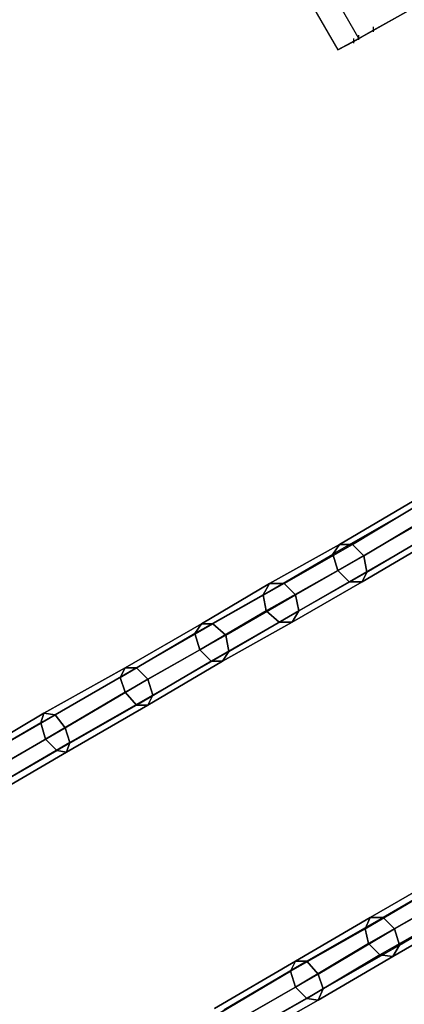
# Model space of a CAD drawing. Units: millimetres. Extents: x -1511 to 13583, y -5610 to 6134.
# Drawn here: x 6584 to 6896, y -2533 to -1732 of the extents above; entities that cross this region are included whole.
import ezdxf

# ---------------------------------------------------------------- set-up
doc = ezdxf.new("R2010")
doc.units = ezdxf.units.MM
doc.header["$LTSCALE"] = 700
doc.layers.add('HAGS-PLAN', color=2, linetype='Continuous')
doc.styles.add('HAGS-DIM', font='txt.shx', dxfattribs={"height": 200})
doc.dimstyles.new('HAGS-DIM2', dxfattribs={"dimtxt": 200, "dimasz": 250, "dimexe": 200, "dimexo": 500, "dimgap": 50, "dimtad": 0, "dimdec": 1, "dimlfac": 0.001, "dimzin": 0, "dimdsep": 46, "dimtxsty": 'HAGS-DIM', "dimblk1": 'CLOSED', "dimblk2": 'CLOSED', "dimsah": 1, "dimcen": 2.5, "dimse1": 1, "dimse2": 1, "dimclrd": 2, "dimclre": 2, "dimclrt": 7, "dimadec": 0, "dimazin": 0, "dimtfac": 1, "dimtdec": 1, "dimtix": 1, "dimtmove": 0, "dimatfit": 3, "dimldrblk": 'CLOSED', "dimfxl": 1, "dimtolj": 1, "dimtzin": 0, "dimarcsym": 0})

# ---------------------------------------------------------------- blocks, each defined once
blk = doc.blocks.new('_CLOSED')
at = {"color": 0, "linetype": 'ByBlock'}
for p, q in [((-1, 0.1667), (0, 0)), ((-1, 0.1667), (-1, -0.1667)), ((0, 0), (-1, -0.1667)), ((0, 0), (-1, 0))]:
    blk.add_line(p, q, dxfattribs=at)
blk = doc.blocks.new('*D13')
at = {"color": 2, "lineweight": -2, "transparency": 16777216}
for p, q in [((-1379.99, 4659.66), (-1379.99, 438.89)), ((-1379.99, -4408.44), (-1379.99, -61.11))]:
    blk.add_line(p, q, dxfattribs=at)
at = {"layer": 'Defpoints', "color": 0, "transparency": 16777216}
for p in [(6988.71, 4909.66), (-1379.99, -4658.44), (5767.6, -4658.44)]:
    blk.add_point(p, dxfattribs=at)
at = {"color": 2, "lineweight": -2, "transparency": 16777216, "xscale": 250, "yscale": 250, "zscale": 250}
for p, rotation in [((-1379.99, 4909.66), 90), ((-1379.99, -4658.44), 270)]:
    blk.add_blockref('_CLOSED', p, dxfattribs=dict(at, rotation=rotation))
at = {"color": 7, "transparency": 16777216, "insert": (-1379.99, 188.89), "char_height": 200, "attachment_point": 5, "rotation": 90, "style": 'HAGS-DIM'}
blk.add_mtext('\\A1;9.6', dxfattribs=at)
blk = doc.blocks.new('*D14')
at = {"color": 2, "lineweight": -2, "transparency": 16777216}
for p, q in [((250.25, 6003.18), (6294.78, 6003.18)), ((13333.01, 6003.18), (6928.11, 6003.18))]:
    blk.add_line(p, q, dxfattribs=at)
at = {"layer": 'Defpoints', "color": 0, "transparency": 16777216}
for p in [(13583.01, 6003.18), (0.25, 3000.39, -47.97), (13583.01, -1988.24, 420.66)]:
    blk.add_point(p, dxfattribs=at)
at = {"color": 2, "lineweight": -2, "transparency": 16777216, "xscale": 250, "yscale": 250, "zscale": 250, "rotation": 180}
blk.add_blockref('_CLOSED', (0.25, 6003.18), dxfattribs=at)
at = {"color": 2, "lineweight": -2, "transparency": 16777216, "xscale": 250, "yscale": 250, "zscale": 250}
blk.add_blockref('_CLOSED', (13583.01, 6003.18), dxfattribs=at)
at = {"color": 7, "transparency": 16777216, "insert": (6611.45, 6003.18), "char_height": 200, "attachment_point": 5, "style": 'HAGS-DIM'}
blk.add_mtext('\\A1;13.6', dxfattribs=at)
blk = doc.blocks.new('*D15')
at = {"color": 2, "lineweight": -2, "transparency": 16777216}
for p, q in [((-725.06, 3162.85), (-725.06, 438.89)), ((-725.06, -2911.67), (-725.06, -61.11))]:
    blk.add_line(p, q, dxfattribs=at)
at = {"layer": 'Defpoints', "color": 0, "transparency": 16777216}
for p in [(6991.61, 3412.85), (-725.06, -3161.67), (5732.85, -3161.67)]:
    blk.add_point(p, dxfattribs=at)
at = {"color": 2, "lineweight": -2, "transparency": 16777216, "xscale": 250, "yscale": 250, "zscale": 250}
for p, rotation in [((-725.06, 3412.85), 90), ((-725.06, -3161.67), 270)]:
    blk.add_blockref('_CLOSED', p, dxfattribs=dict(at, rotation=rotation))
at = {"color": 7, "transparency": 16777216, "insert": (-725.06, 188.89), "char_height": 200, "attachment_point": 5, "rotation": 90, "style": 'HAGS-DIM'}
blk.add_mtext('\\A1;6.6', dxfattribs=at)
blk = doc.blocks.new('*D16')
at = {"color": 2, "lineweight": -2, "transparency": 16777216}
for p, q in [((2277, 5348.7), (6328.11, 5348.7)), ((11826.77, 5348.7), (6894.78, 5348.7))]:
    blk.add_line(p, q, dxfattribs=at)
at = {"layer": 'Defpoints', "color": 0, "transparency": 16777216}
for p in [(12076.77, 5348.7), (2027, 2016.97, -47.97), (12076.77, -2024.2, 420.66)]:
    blk.add_point(p, dxfattribs=at)
at = {"color": 2, "lineweight": -2, "transparency": 16777216, "xscale": 250, "yscale": 250, "zscale": 250, "rotation": 180}
blk.add_blockref('_CLOSED', (2027, 5348.7), dxfattribs=at)
at = {"color": 2, "lineweight": -2, "transparency": 16777216, "xscale": 250, "yscale": 250, "zscale": 250}
blk.add_blockref('_CLOSED', (12076.77, 5348.7), dxfattribs=at)
at = {"color": 7, "transparency": 16777216, "insert": (6611.45, 5348.7), "char_height": 200, "attachment_point": 5, "style": 'HAGS-DIM'}
blk.add_mtext('\\A1;10.0', dxfattribs=at)

msp = doc.modelspace()

# ---------------------------------------------------------------- linework, layer by layer
at = {"layer": 'HAGS-PLAN'}
for p, q in [((6859.46, -1747.08), (6743.32, -1546.47)), ((6726.16, -1555.71), (6842.31, -1756.32)), ((6961.09, -1690.33), (6871.34, -1740.48)), ((6943.93, -1699.57), (6855.5, -1749.72)), ((6871.34, -1741.8), (6871.34, -1737.84)), ((6855.5, -1749.72), (6871.34, -1740.48)), ((6871.34, -1740.48), (6859.46, -1747.08)), ((6859.46, -1748.4), (6859.46, -1744.44)), ((6859.46, -1747.08), (6842.31, -1756.32)), ((6842.31, -1756.32), (6855.5, -1749.72)), ((6855.5, -1751.04), (6855.5, -1747.08)), ((6904.34, -2123.24), (6843.63, -2158.87)), ((6843.63, -2158.87), (6904.34, -2123.24)), ((6913.58, -2123.24), (6854.18, -2158.87)), ((6854.18, -2158.87), (6913.58, -2123.24)), ((6900.38, -2131.16), (6838.35, -2166.79)), ((6838.35, -2166.79), (6900.38, -2131.16)), ((6922.82, -2132.48), (6863.42, -2168.11)), ((6863.42, -2168.11), (6922.82, -2132.48)), ((6842.31, -2179.99), (6904.34, -2144.36)), ((6904.34, -2144.36), (6842.31, -2179.99)), ((6926.78, -2145.67), (6866.06, -2181.31)), ((6866.06, -2181.31), (6926.78, -2145.67)), ((6913.58, -2153.59), (6851.54, -2189.23)), ((6851.54, -2189.23), (6913.58, -2153.59)), ((6922.82, -2153.59), (6862.1, -2189.23)), ((6862.1, -2189.23), (6922.82, -2153.59)), ((6843.63, -2158.87), (6786.87, -2190.55)), ((6786.87, -2190.55), (6843.63, -2158.87)), ((6854.18, -2158.87), (6798.75, -2190.55)), ((6798.75, -2190.55), (6854.18, -2158.87)), ((6838.35, -2166.79), (6843.63, -2158.87)), ((6843.63, -2158.87), (6838.35, -2166.79)), ((6843.63, -2158.87), (6854.18, -2158.87)), ((6854.18, -2158.87), (6843.63, -2158.87)), ((6854.18, -2158.87), (6863.42, -2168.11)), ((6863.42, -2168.11), (6854.18, -2158.87)), ((6781.59, -2199.79), (6838.35, -2166.79)), ((6781.59, -2199.79), (6838.35, -2166.79)), ((6863.42, -2168.11), (6807.99, -2199.79)), ((6807.99, -2199.79), (6863.42, -2168.11)), ((6842.31, -2179.99), (6838.35, -2166.79)), ((6838.35, -2166.79), (6842.31, -2179.99)), ((6863.42, -2168.11), (6866.06, -2181.31)), ((6866.06, -2181.31), (6863.42, -2168.11)), ((6784.23, -2212.99), (6842.31, -2179.99)), ((6842.31, -2179.99), (6784.23, -2212.99)), ((6866.06, -2181.31), (6810.63, -2212.99)), ((6810.63, -2212.99), (6866.06, -2181.31)), ((6851.54, -2189.23), (6842.31, -2179.99)), ((6842.31, -2179.99), (6851.54, -2189.23)), ((6866.06, -2181.31), (6862.1, -2189.23)), ((6862.1, -2189.23), (6866.06, -2181.31)), ((6731.44, -2223.55), (6786.87, -2190.55)), ((6786.87, -2190.55), (6731.44, -2223.55)), ((6798.75, -2190.55), (6740.68, -2223.55)), ((6798.75, -2190.55), (6740.68, -2223.55)), ((6781.59, -2199.79), (6786.87, -2190.55)), ((6786.87, -2190.55), (6781.59, -2199.79)), ((6786.87, -2190.55), (6781.59, -2199.79)), ((6781.59, -2199.79), (6786.87, -2190.55)), ((6786.87, -2190.55), (6798.75, -2190.55)), ((6798.75, -2190.55), (6786.87, -2190.55)), ((6798.75, -2190.55), (6786.87, -2190.55)), ((6786.87, -2190.55), (6798.75, -2190.55)), ((6851.54, -2189.23), (6794.79, -2222.23)), ((6794.79, -2222.23), (6851.54, -2189.23)), ((6798.75, -2190.55), (6807.99, -2199.79)), ((6807.99, -2199.79), (6798.75, -2190.55)), ((6807.99, -2199.79), (6798.75, -2190.55)), ((6798.75, -2190.55), (6807.99, -2199.79)), ((6862.1, -2189.23), (6805.35, -2222.23)), ((6805.35, -2222.23), (6862.1, -2189.23)), ((6862.1, -2189.23), (6851.54, -2189.23)), ((6851.54, -2189.23), (6862.1, -2189.23)), ((6726.16, -2231.46), (6781.59, -2199.79)), ((6781.59, -2199.79), (6726.16, -2231.46)), ((6807.99, -2199.79), (6751.24, -2232.78)), ((6751.24, -2232.78), (6807.99, -2199.79)), ((6784.23, -2212.99), (6781.59, -2199.79)), ((6781.59, -2199.79), (6784.23, -2212.99)), ((6781.59, -2199.79), (6784.23, -2212.99)), ((6784.23, -2212.99), (6781.59, -2199.79)), ((6807.99, -2199.79), (6810.63, -2212.99)), ((6810.63, -2212.99), (6807.99, -2199.79)), ((6810.63, -2212.99), (6807.99, -2199.79)), ((6807.99, -2199.79), (6810.63, -2212.99)), ((6730.12, -2244.66), (6784.23, -2212.99)), ((6784.23, -2212.99), (6730.12, -2244.66)), ((6753.88, -2245.98), (6810.63, -2212.99)), ((6810.63, -2212.99), (6753.88, -2245.98)), ((6794.79, -2222.23), (6784.23, -2212.99)), ((6784.23, -2212.99), (6794.79, -2222.23)), ((6784.23, -2212.99), (6794.79, -2222.23)), ((6794.79, -2222.23), (6784.23, -2212.99)), ((6810.63, -2212.99), (6805.35, -2222.23)), ((6805.35, -2222.23), (6810.63, -2212.99)), ((6805.35, -2222.23), (6810.63, -2212.99)), ((6810.63, -2212.99), (6805.35, -2222.23)), ((6669.41, -2259.18), (6731.44, -2223.55)), ((6731.44, -2223.55), (6669.41, -2259.18)), ((6678.65, -2259.18), (6740.68, -2223.55)), ((6740.68, -2223.55), (6678.65, -2259.18)), ((6731.44, -2223.55), (6726.16, -2231.46)), ((6726.16, -2231.46), (6731.44, -2223.55)), ((6740.68, -2223.55), (6731.44, -2223.55)), ((6731.44, -2223.55), (6740.68, -2223.55)), ((6739.36, -2253.9), (6794.79, -2222.23)), ((6794.79, -2222.23), (6739.36, -2253.9)), ((6751.24, -2232.78), (6740.68, -2223.55)), ((6740.68, -2223.55), (6751.24, -2232.78)), ((6748.6, -2253.9), (6805.35, -2222.23)), ((6805.35, -2222.23), (6748.6, -2253.9)), ((6805.35, -2222.23), (6794.79, -2222.23)), ((6794.79, -2222.23), (6805.35, -2222.23)), ((6794.79, -2222.23), (6805.35, -2222.23)), ((6805.35, -2222.23), (6794.79, -2222.23)), ((6665.45, -2267.1), (6726.16, -2231.46)), ((6726.16, -2231.46), (6665.45, -2267.1)), ((6751.24, -2232.78), (6687.88, -2268.42)), ((6687.88, -2268.42), (6751.24, -2232.78)), ((6726.16, -2231.46), (6730.12, -2244.66)), ((6730.12, -2244.66), (6726.16, -2231.46)), ((6753.88, -2245.98), (6751.24, -2232.78)), ((6751.24, -2232.78), (6753.88, -2245.98)), ((6669.41, -2278.98), (6730.12, -2244.66)), ((6730.12, -2244.66), (6669.41, -2278.98)), ((6691.84, -2281.62), (6753.88, -2245.98)), ((6753.88, -2245.98), (6691.84, -2281.62)), ((6730.12, -2244.66), (6739.36, -2253.9)), ((6739.36, -2253.9), (6730.12, -2244.66)), ((6748.6, -2253.9), (6753.88, -2245.98)), ((6753.88, -2245.98), (6748.6, -2253.9)), ((6603.41, -2296.14), (6669.41, -2259.18)), ((6669.41, -2259.18), (6603.41, -2296.14)), ((6612.65, -2297.46), (6678.65, -2259.18)), ((6678.65, -2259.18), (6612.65, -2297.46)), ((6669.41, -2259.18), (6665.45, -2267.1)), ((6665.45, -2267.1), (6669.41, -2259.18)), ((6678.65, -2259.18), (6669.41, -2259.18)), ((6669.41, -2259.18), (6678.65, -2259.18)), ((6678.65, -2289.54), (6739.36, -2253.9)), ((6739.36, -2253.9), (6678.65, -2289.54)), ((6687.88, -2268.42), (6678.65, -2259.18)), ((6678.65, -2259.18), (6687.88, -2268.42)), ((6687.88, -2289.54), (6748.6, -2253.9)), ((6748.6, -2253.9), (6687.88, -2289.54)), ((6739.36, -2253.9), (6748.6, -2253.9)), ((6748.6, -2253.9), (6739.36, -2253.9)), ((6600.77, -2304.06), (6665.45, -2267.1)), ((6665.45, -2267.1), (6600.77, -2304.06)), ((6665.45, -2267.1), (6669.41, -2278.98)), ((6669.41, -2278.98), (6665.45, -2267.1)), ((6687.88, -2268.42), (6620.57, -2308.02)), ((6620.57, -2308.02), (6687.88, -2268.42)), ((6691.84, -2281.62), (6687.88, -2268.42)), ((6687.88, -2268.42), (6691.84, -2281.62)), ((6604.73, -2317.25), (6669.41, -2278.98)), ((6669.41, -2278.98), (6604.73, -2317.25)), ((6624.53, -2319.89), (6691.84, -2281.62)), ((6691.84, -2281.62), (6624.53, -2319.89)), ((6669.41, -2278.98), (6678.65, -2289.54)), ((6678.65, -2289.54), (6669.41, -2278.98)), ((6687.88, -2289.54), (6691.84, -2281.62)), ((6691.84, -2281.62), (6687.88, -2289.54)), ((6613.97, -2326.49), (6678.65, -2289.54)), ((6678.65, -2289.54), (6613.97, -2326.49)), ((6621.89, -2327.81), (6687.88, -2289.54)), ((6687.88, -2289.54), (6621.89, -2327.81)), ((6678.65, -2289.54), (6687.88, -2289.54)), ((6687.88, -2289.54), (6678.65, -2289.54)), ((6534.78, -2337.05), (6603.41, -2296.14)), ((6603.41, -2296.14), (6534.78, -2337.05)), ((6541.38, -2338.37), (6612.65, -2297.46)), ((6612.65, -2297.46), (6541.38, -2338.37)), ((6603.41, -2296.14), (6600.77, -2304.06)), ((6600.77, -2304.06), (6603.41, -2296.14)), ((6612.65, -2297.46), (6603.41, -2296.14)), ((6603.41, -2296.14), (6612.65, -2297.46)), ((6620.57, -2308.02), (6612.65, -2297.46)), ((6612.65, -2297.46), (6620.57, -2308.02)), ((6532.14, -2343.65), (6600.77, -2304.06)), ((6600.77, -2304.06), (6532.14, -2343.65)), ((6600.77, -2304.06), (6604.73, -2317.25)), ((6604.73, -2317.25), (6600.77, -2304.06)), ((6620.57, -2308.02), (6550.62, -2348.93)), ((6550.62, -2348.93), (6620.57, -2308.02)), ((6624.53, -2319.89), (6620.57, -2308.02)), ((6620.57, -2308.02), (6624.53, -2319.89)), ((6536.1, -2356.85), (6604.73, -2317.25)), ((6604.73, -2317.25), (6536.1, -2356.85)), ((6554.58, -2360.81), (6624.53, -2319.89)), ((6624.53, -2319.89), (6554.58, -2360.81)), ((6604.73, -2317.25), (6613.97, -2326.49)), ((6613.97, -2326.49), (6604.73, -2317.25)), ((6621.89, -2327.81), (6624.53, -2319.89)), ((6624.53, -2319.89), (6621.89, -2327.81)), ((6545.34, -2366.09), (6613.97, -2326.49)), ((6613.97, -2326.49), (6545.34, -2366.09)), ((6551.94, -2368.73), (6621.89, -2327.81)), ((6621.89, -2327.81), (6551.94, -2368.73)), ((6613.97, -2326.49), (6621.89, -2327.81)), ((6621.89, -2327.81), (6613.97, -2326.49)), ((6868.7, -2462.44), (6925.46, -2429.44)), ((6925.46, -2429.44), (6868.7, -2462.44)), ((6936.01, -2429.44), (6879.26, -2462.44)), ((6936.01, -2429.44), (6879.26, -2462.44)), ((6864.74, -2471.68), (6920.18, -2438.68)), ((6920.18, -2438.68), (6864.74, -2471.68)), ((6946.57, -2438.68), (6888.5, -2471.68)), ((6888.5, -2471.68), (6946.57, -2438.68)), ((6867.38, -2483.55), (6922.82, -2451.88)), ((6922.82, -2451.88), (6867.38, -2483.55)), ((6892.46, -2484.87), (6949.21, -2451.88)), ((6949.21, -2451.88), (6892.46, -2484.87)), ((6807.99, -2498.07), (6868.7, -2462.44)), ((6868.7, -2462.44), (6807.99, -2498.07)), ((6817.23, -2498.07), (6879.26, -2462.44)), ((6879.26, -2462.44), (6817.23, -2498.07)), ((6868.7, -2462.44), (6864.74, -2471.68)), ((6864.74, -2471.68), (6868.7, -2462.44)), ((6879.26, -2462.44), (6868.7, -2462.44)), ((6868.7, -2462.44), (6879.26, -2462.44)), ((6876.62, -2492.79), (6932.05, -2461.12)), ((6932.05, -2461.12), (6876.62, -2492.79)), ((6888.5, -2471.68), (6879.26, -2462.44)), ((6879.26, -2462.44), (6888.5, -2471.68)), ((6887.18, -2494.11), (6943.93, -2461.12)), ((6943.93, -2461.12), (6887.18, -2494.11)), ((6804.03, -2505.99), (6864.74, -2471.68)), ((6864.74, -2471.68), (6804.03, -2505.99)), ((6888.5, -2471.68), (6826.47, -2508.63)), ((6826.47, -2508.63), (6888.5, -2471.68)), ((6864.74, -2471.68), (6867.38, -2483.55)), ((6867.38, -2483.55), (6864.74, -2471.68)), ((6892.46, -2484.87), (6888.5, -2471.68)), ((6888.5, -2471.68), (6892.46, -2484.87)), ((6807.99, -2519.19), (6867.38, -2483.55)), ((6867.38, -2483.55), (6807.99, -2519.19)), ((6830.43, -2520.51), (6892.46, -2484.87)), ((6892.46, -2484.87), (6830.43, -2520.51)), ((6867.38, -2483.55), (6876.62, -2492.79)), ((6876.62, -2492.79), (6867.38, -2483.55)), ((6887.18, -2494.11), (6892.46, -2484.87)), ((6892.46, -2484.87), (6887.18, -2494.11)), ((6742, -2536.35), (6807.99, -2498.07)), ((6807.99, -2498.07), (6742, -2536.35)), ((6749.92, -2537.67), (6817.23, -2498.07)), ((6817.23, -2498.07), (6749.92, -2537.67)), ((6807.99, -2498.07), (6804.03, -2505.99)), ((6804.03, -2505.99), (6807.99, -2498.07)), ((6817.23, -2498.07), (6807.99, -2498.07)), ((6807.99, -2498.07), (6817.23, -2498.07)), ((6817.23, -2528.43), (6876.62, -2492.79)), ((6876.62, -2492.79), (6817.23, -2528.43)), ((6826.47, -2508.63), (6817.23, -2498.07)), ((6817.23, -2498.07), (6826.47, -2508.63)), ((6826.47, -2529.75), (6887.18, -2494.11)), ((6887.18, -2494.11), (6826.47, -2529.75)), ((6876.62, -2492.79), (6887.18, -2494.11)), ((6887.18, -2494.11), (6876.62, -2492.79)), ((6739.36, -2544.27), (6804.03, -2505.99)), ((6804.03, -2505.99), (6739.36, -2544.27)), ((6804.03, -2505.99), (6807.99, -2519.19)), ((6807.99, -2519.19), (6804.03, -2505.99)), ((6826.47, -2508.63), (6759.16, -2546.91)), ((6759.16, -2546.91), (6826.47, -2508.63)), ((6830.43, -2520.51), (6826.47, -2508.63)), ((6826.47, -2508.63), (6830.43, -2520.51)), ((6743.32, -2556.15), (6807.99, -2519.19)), ((6807.99, -2519.19), (6743.32, -2556.15)), ((6763.11, -2558.79), (6830.43, -2520.51)), ((6830.43, -2520.51), (6763.11, -2558.79)), ((6807.99, -2519.19), (6817.23, -2528.43)), ((6817.23, -2528.43), (6807.99, -2519.19)), ((6826.47, -2529.75), (6830.43, -2520.51)), ((6830.43, -2520.51), (6826.47, -2529.75)), ((6751.24, -2565.38), (6817.23, -2528.43)), ((6817.23, -2528.43), (6751.24, -2565.38)), ((6760.48, -2566.7), (6826.47, -2529.75)), ((6826.47, -2529.75), (6760.48, -2566.7)), ((6817.23, -2528.43), (6826.47, -2529.75)), ((6826.47, -2529.75), (6817.23, -2528.43))]:
    msp.add_line(p, q, dxfattribs=at)

# ---------------------------------------------------------------- dimensions: what is measured, and where the dimension line sits
for base, p1, p2, picture, middle in [((13583.01, 6003.18, 47.97), (0.25, 3000.39), (13583.01, -1988.24, 468.63), '*D14', (6611.45, 6003.18, 47.97)), ((12076.77, 5348.7, 47.97), (2027, 2016.97), (12076.77, -2024.2, 468.63), '*D16', (6611.45, 5348.7, 47.97))]:
    dim = msp.add_linear_dim(base=base, p1=p1, p2=p2, dimstyle='HAGS-DIM2')
    dim.commit()
    dim.dimension.update_dxf_attribs({"geometry": picture, "text_midpoint": middle, "dimtype": 160})
for base, p1, p2, picture, middle in [((-1379.99, -4658.44, 47.97), (6988.71, 4909.66, 47.97), (5767.6, -4658.44, 47.97), '*D13', (-1379.99, 188.89, 47.97)), ((-725.06, -3161.67, 47.97), (6991.61, 3412.85, 47.97), (5732.85, -3161.67, 47.97), '*D15', (-725.06, 188.89, 47.97))]:
    dim = msp.add_linear_dim(base=base, p1=p1, p2=p2, angle=90, dimstyle='HAGS-DIM2')
    dim.commit()
    dim.dimension.update_dxf_attribs({"geometry": picture, "text_midpoint": middle, "dimtype": 160})

doc.saveas('drawing.dxf')
